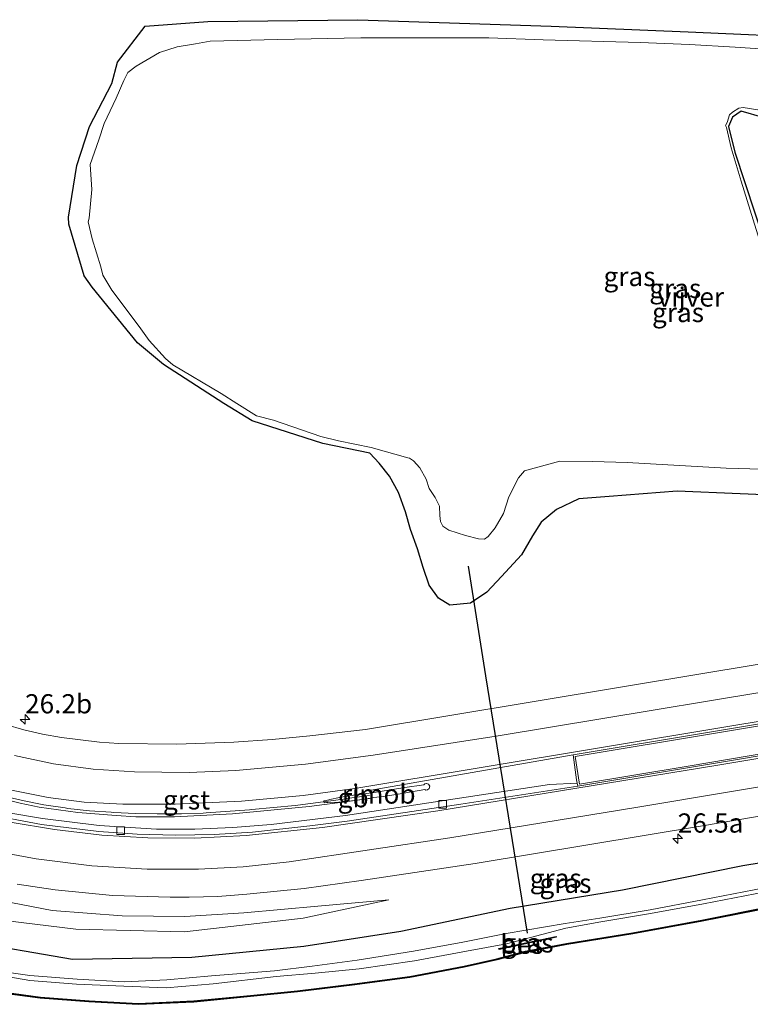
# Model space of a CAD drawing. Units: metres. Extents: x 249995 to 260000, y 526973 to 530746.
# Drawn here: x 253061 to 253156, y 527323 to 527451 of the extents above; entities that cross this region are included whole.
import ezdxf
from ezdxf.enums import TextEntityAlignment as Align

# ---------------------------------------------------------------- set-up
doc = ezdxf.new("R2010")
doc.units = ezdxf.units.M
doc.layers.get('0').update_dxf_attribs({"lineweight": 25})
for name, color, linetype, lineweight in [('B-ME-AM-KILOMETR-S-B1', 7, 'Continuous', 18), ('B-ME-BV-GELEIDECONSTRUCTIE-BARRIER-L-B1', 213, 'BV-STEPBARRIER', 18), ('B-ME-BV-GELEIDECONSTRUCTIE-RIMOB-GV-B6', 213, 'BV-A1', 18), ('B-ME-GW-KRUINLIJN-L-B1', 93, 'Continuous', 18), ('B-ME-GW-TEENLIJN-L-B1', 93, 'Continuous', 18), ('B-ME-IE-GRASLAND-GV-B6', 93, 'Continuous', 18), ('B-ME-OG-WATER-GV-B6', 153, 'Continuous', 18), ('B-ME-VH-VERH_SOORT-BETON-OVERIG-GV-B6', 8, 'IE-TERREINAFSCHEIDING-NATUURLIJK-HOUTWAL', 18), ('B-ME-VH-VERH_SOORT-BITUMEN-GV-B6', 8, 'IE-TERREINAFSCHEIDING-NATUURLIJK-HOUTWAL', 18), ('B-ME-VH-VERH_SOORT-GV-B6', 8, 'Continuous', 18), ('B-ME-VH-VERH_SOORT-KLINKERS-GV-B6', 8, 'IE-TERREINAFSCHEIDING-NATUURLIJK-HOUTWAL', 18), ('B-ME-VV-KOLK-S-B1', 8, 'Continuous', 18), ('B-ME-VW-MARKERING-STREEP-015-L-B1', 7, 'Continuous', 18)]:
    doc.layers.add(name, color=color, linetype=linetype, lineweight=lineweight)
for name, color, linetype in [('B-ME-GW-INSTEEKWATERGANG-L-B1', 10, 'Continuous'), ('B-ME-KG-KADASTRAAL-OPNAMEDTMGRENS-L-B1', 10, 'Continuous'), ('B-ME-KW-DUIKER-L-B1', 10, 'Continuous'), ('B-ME-OB-BESCHOEIING-GV-B6', 10, 'Continuous')]:
    doc.layers.add(name, color=color, linetype=linetype)
doc.styles.add('NLCS-ISO', font='NLCS-ISO.TTF')
doc.linetypes.add('BV-A1', pattern='A,0.5,[19,NLCS.SHX,S=1,R=0,X=0.5,Y=0],-1,[19,NLCS.SHX,S=1,R=0,X=0.5,Y=0],-1,0.5', length=3)
doc.linetypes.add('BV-STEPBARRIER', pattern='A,1,-1,[16,NLCS.SHX,S=1,R=0,X=-1,Y=0],1', length=3)
doc.linetypes.add('IE-TERREINAFSCHEIDING-NATUURLIJK-HOUTWAL', pattern='A,7,-1.5,[67,NLCS.SHX,S=0.75,R=45,X=0,Y=0],-1.5,7,-1.5,[70,NLCS.SHX,S=0.75,R=0,X=0,Y=0],-1.5', length=20)

# ---------------------------------------------------------------- blocks, each defined once
blk = doc.blocks.new('hecto')
for p, q in [((0, 0.625), (-0.625, 0)), ((0, -0.625), (0, 0.625)), ((-0.625, 0), (0.625, 0)), ((0.625, 0), (0, -0.625))]:
    blk.add_line(p, q)
blk = doc.blocks.new('kolk')
blk.add_lwpolyline([(-0.5, -0.5), (0.5, -0.5), (0.5, 0.5), (-0.5, 0.5)], close=True)

msp = doc.modelspace()

# ---------------------------------------------------------------- linework, layer by layer
at = {"layer": 'B-ME-BV-GELEIDECONSTRUCTIE-BARRIER-L-B1'}
for points in [[(253058.015, 527350.543, 16.04), (253060.772, 527349.922, 16.007), (253061.122, 527349.857, 15.995), (253063.887, 527349.292, 15.971), (253066.681, 527348.881, 15.932), (253067.028, 527348.826, 15.921), (253069.822, 527348.49, 15.898), (253072.645, 527348.32, 15.868), (253072.997, 527348.292, 15.867), (253075.816, 527348.147, 15.849), (253078.641, 527348.13, 15.83), (253078.999, 527348.13, 15.828), (253081.817, 527348.104, 15.804), (253084.627, 527348.221, 15.786), (253084.993, 527348.245, 15.788), (253090.632, 527348.647, 15.751), (253090.972, 527348.682, 15.753), (253096.599, 527349.22, 15.722), (253096.944, 527349.247, 15.722), (253102.545, 527349.982, 15.687), (253102.875, 527350.039, 15.68)], [(253102.875, 527350.039, 15.68), (253103.297, 527350.094, 15.678), (253106.244, 527350.512, 14.918)]]:
    msp.add_polyline3d(points, dxfattribs=at)
at = {"layer": 'B-ME-BV-GELEIDECONSTRUCTIE-RIMOB-GV-B6'}
msp.add_polyline3d([(253114.0473, 527351.4185, 15.5411), (253113.801, 527351.2421, 15.5531), (253113.7457, 527351.2317, 15.5482), (253113.6014, 527351.2045, 15.5354), (253113.447, 527351.2652, 15.5234), (253110.0141, 527350.6966, 15.5445), (253108.0406, 527350.3599, 15.5308), (253106.8063, 527350.2366, 15.5324), (253106.6732, 527350.216, 15.5302), (253104.9788, 527349.9536, 15.5027), (253103.2424, 527349.7353, 15.5038), (253102.2941, 527349.6473, 15.4956), (253101.14, 527349.5692, 15.4973), (253100.8442, 527349.5872, 15.5045), (253100.6609, 527349.5726, 15.4881), (253100.3646, 527349.5395, 15.4557), (253100.3245, 527349.8225, 15.4725), (253100.6237, 527349.8503, 15.4938), (253100.7992, 527349.8884, 15.4976), (253101.0979, 527349.9828, 15.4924), (253102.3602, 527350.2463, 15.5071), (253103.8167, 527350.4987, 15.4921), (253104.8759, 527350.6547, 15.4982), (253105.1851, 527350.6972, 15.502), (253106.5594, 527350.8668, 15.5239), (253107.378, 527350.9678, 15.537), (253110.8587, 527351.5453, 15.536), (253113.3408, 527351.9105, 15.5284), (253113.4621, 527352.0157, 15.5248), (253113.6207, 527352.0464, 15.5311), (253113.6835, 527352.0586, 15.5336), (253113.944, 527351.9742, 15.527), (253114.1132, 527351.7272, 15.5337), (253114.0473, 527351.4185, 15.5411)], dxfattribs=at)
at = {"layer": 'B-ME-GW-INSTEEKWATERGANG-L-B1'}
for points in [[(253114.034, 527377.852, 13.6), (253113.255, 527380.165, 13.322), (253112.503, 527382.593, 13.137), (253111.599, 527385.099, 13.082), (253110.941, 527387.396, 12.969), (253110.033, 527389.902, 12.836), (253108.858, 527392.018, 12.682), (253107.501, 527393.707, 12.456), (253106.312, 527395.004, 12.342), (253100.184, 527396.261, 12.34), (253091.015, 527399.222, 12.373), (253087.31, 527401.489, 12.386), (253079.448, 527406.561, 12.312), (253076.091, 527409.36, 12.408), (253070.168, 527416.612, 12.459), (253069.14, 527418.075, 12.549), (253067.12, 527424.813, 12.543), (253067.106, 527425.699, 12.581), (253068.194, 527432.405, 12.509), (253069.849, 527437.516, 12.534), (253072.73, 527443.075, 12.494), (253073.474, 527445.859, 12.63), (253077.083, 527450.548, 12.989), (253085.217, 527451.158, 12.821), (253104.764, 527451.385, 12.759), (253129.906, 527450.538, 12.804), (253147.734, 527449.797, 12.785), (253165.401, 527449.023, 12.876)], [(253157.629, 527438.644, 12.51), (253154.63, 527439.509, 12.375), (253153.493, 527438.731, 12.4), (253152.96, 527437.514, 12.343), (253153.801, 527434.159, 12.356), (253158.966, 527418.512, 12.478)], [(253162.708, 527389.38, 12.804), (253146.309, 527390.067, 12.85), (253137.465, 527389.398, 12.818), (253133.524, 527389.06, 12.966), (253130.616, 527387.685, 13.094), (253128.622, 527386.039, 13.241), (253127.458, 527384.254, 13.366), (253126.026, 527381.803, 13.487), (253123.436, 527378.971, 13.596), (253121.513, 527376.925, 13.72), (253119.39, 527375.504, 13.791), (253116.725, 527375.244, 13.793), (253115.251, 527376.152, 13.747), (253114.034, 527377.852, 13.6)], [(252970.683, 527387.405, 12.846), (252981.128, 527375.59, 12.933), (252990.964, 527364.841, 12.992), (253002.053, 527354.569, 12.976), (253013.256, 527347.701, 13.149), (253026.025, 527340.525, 13.224), (253038.45, 527335.254, 13.331), (253053.482, 527331.631, 13.605), (253067.638, 527329.216, 13.567), (253083.152, 527329.477, 13.674), (253097.736, 527330.925, 13.866), (253110.324, 527332.848, 14.119), (253124.55, 527335.832, 14.228), (253139.174, 527338.233, 14.126), (253154.831, 527341.411, 14.31), (253169.916, 527343.861, 14.178), (253184.596, 527346.679, 14.184), (253195.843, 527348.806, 14.299), (253204.644, 527351.635, 14.201), (253215.614, 527354.397, 14.241), (253224.847, 527355.889, 14.24), (253239.134, 527358.538, 14.367), (253249.049, 527359.138, 14.385)], [(253057.425, 527325.084, 13.112), (253063.436, 527324.301, 13.184), (253069.769, 527323.823, 13.19), (253076.223, 527323.452, 13.189), (253083.394, 527323.785, 13.314), (253090.786, 527324.49, 13.334), (253096.882, 527325.121, 13.304), (253104.332, 527326.012, 13.259), (253111.496, 527326.969, 13.293), (253118.579, 527328.315, 13.313), (253122.835, 527329.256, 13.291), (253126.549, 527330.248, 13.296), (253131.907, 527331.26, 13.283), (253140.523, 527332.642, 13.294), (253149.515, 527334.3, 13.278), (253158.796, 527336.139, 13.354)]]:
    msp.add_polyline3d(points, dxfattribs=at)
at = {"layer": 'B-ME-GW-KRUINLIJN-L-B1'}
msp.add_polyline3d([(253108.798, 527336.929, 14.56), (253099.547, 527336.095, 14.717), (253089.929, 527335.233, 14.828), (253082.248, 527334.77, 14.838), (253074.072, 527334.877, 14.93), (253064.958, 527335.548, 14.929), (253057.086, 527337.055, 14.938), (253048.892, 527339.032, 14.892), (253041.412, 527341.586, 14.959), (253033.907, 527344.393, 14.874), (253026.999, 527348.168, 14.995), (253020.418, 527351.752, 15), (253014.137, 527356.021, 15.007), (253007.33, 527361.273, 14.978), (253001.296, 527367.19, 14.997), (252995.055, 527373.247, 15.018), (252988.563, 527380.267, 14.953), (252982.087, 527388.14, 15.025), (252975.046, 527396.666, 15.106)], dxfattribs=at)
at = {"layer": 'B-ME-GW-TEENLIJN-L-B1'}
msp.add_polyline3d([(253108.798, 527336.929, 14.56), (253097.634, 527334.553, 14.143), (253082.212, 527332.783, 13.955), (253068.06, 527333.134, 13.917), (253053.454, 527334.882, 13.687), (253039.962, 527338.802, 13.695), (253027.704, 527344.146, 13.633), (253015.589, 527350.595, 13.419), (253003.727, 527358.383, 13.256), (252993.772, 527367.638, 13.25), (252982.764, 527379.176, 13.18), (252973.582, 527389.794, 13.149)], dxfattribs=at)
at = {"layer": 'B-ME-IE-GRASLAND-GV-B6'}
for points in [[(253165.401, 527449.023, 12.876), (253147.734, 527449.797, 12.785), (253129.906, 527450.538, 12.804), (253104.764, 527451.385, 12.759), (253085.217, 527451.158, 12.821), (253077.083, 527450.548, 12.989), (253073.474, 527445.859, 12.63), (253072.73, 527443.075, 12.494), (253069.849, 527437.516, 12.534), (253068.194, 527432.405, 12.509), (253067.106, 527425.699, 12.581), (253067.12, 527424.813, 12.543), (253069.14, 527418.075, 12.549), (253070.168, 527416.612, 12.459), (253076.091, 527409.36, 12.408), (253079.448, 527406.561, 12.312), (253087.31, 527401.489, 12.386), (253091.015, 527399.222, 12.373), (253100.184, 527396.261, 12.34), (253106.312, 527395.004, 12.342), (253107.501, 527393.707, 12.456), (253108.858, 527392.018, 12.682), (253110.033, 527389.902, 12.836), (253110.941, 527387.396, 12.969), (253111.599, 527385.099, 13.082), (253112.503, 527382.593, 13.137), (253113.255, 527380.165, 13.322), (253114.034, 527377.852, 13.6)], [(253114.034, 527377.852, 13.6), (253113.255, 527380.165, 13.322), (253112.503, 527382.593, 13.137), (253111.599, 527385.099, 13.082), (253110.941, 527387.396, 12.969), (253110.033, 527389.902, 12.836), (253108.858, 527392.018, 12.682), (253107.501, 527393.707, 12.456), (253106.312, 527395.004, 12.342), (253100.184, 527396.261, 12.34), (253091.015, 527399.222, 12.373), (253087.31, 527401.489, 12.386), (253079.448, 527406.561, 12.312), (253076.091, 527409.36, 12.408), (253070.168, 527416.612, 12.459), (253069.14, 527418.075, 12.549), (253067.12, 527424.813, 12.543), (253067.106, 527425.699, 12.581), (253068.194, 527432.405, 12.509), (253069.849, 527437.516, 12.534), (253072.73, 527443.075, 12.494), (253073.474, 527445.859, 12.63), (253077.083, 527450.548, 12.989), (253085.217, 527451.158, 12.821), (253104.764, 527451.385, 12.759), (253129.906, 527450.538, 12.804), (253147.734, 527449.797, 12.785), (253165.401, 527449.023, 12.876)], [(253165.478, 527447.053, 12.2), (253153.825, 527447.832, 12.2), (253147.904, 527448.175, 12.2), (253141.485, 527448.423, 12.2), (253128.855, 527448.762, 12.2), (253121.777, 527449.038, 12.2), (253105.139, 527449.039, 12.2), (253094.316, 527448.815, 12.2), (253085.527, 527448.597, 12.2), (253083.642, 527448.25, 12.2), (253081.239, 527447.858, 12.2), (253078.943, 527447.102, 12.2), (253075.882, 527445.329, 12.2), (253074.797, 527444.509, 12.2), (253074.279, 527443.459, 12.2), (253073.313, 527441.188, 12.2), (253071.732, 527437.905, 12.2), (253071.063, 527435.757, 12.2), (253069.934, 527432.538, 12.2), (253070.117, 527429.31, 12.2), (253069.795, 527425.577, 12.2), (253069.66, 527425.115, 12.2), (253070.178, 527422.877, 12.2), (253071.294, 527419.231, 12.2), (253071.583, 527418.155, 12.2), (253072.744, 527416.199, 12.2), (253076.286, 527411.51, 12.2), (253077.61, 527409.671, 12.2), (253079.725, 527407.327, 12.2), (253080.651, 527406.493, 12.2)], [(253158.359, 527418.394, 12.2), (253154.622, 527430.371, 12.2), (253153.332, 527434.735, 12.2), (253152.699, 527437.345, 12.2), (253152.598, 527437.628, 12.2), (253152.79, 527438.005, 12.2), (253153.123, 527439.014, 12.2), (253153.487, 527439.375, 12.2), (253154.335, 527439.895, 12.2), (253154.871, 527439.961, 12.2), (253156.8, 527439.649, 12.2)], [(253158.966, 527418.512, 12.478), (253153.801, 527434.159, 12.356), (253152.96, 527437.514, 12.343), (253153.493, 527438.731, 12.4), (253154.63, 527439.509, 12.375), (253157.629, 527438.644, 12.51)], [(253157.629, 527438.644, 12.51), (253154.63, 527439.509, 12.375), (253153.493, 527438.731, 12.4), (253152.96, 527437.514, 12.343), (253153.801, 527434.159, 12.356), (253158.966, 527418.512, 12.478)], [(253080.651, 527406.493, 12.2), (253086.947, 527402.772, 12.2), (253088.994, 527401.494, 12.2), (253091.54, 527399.885, 12.2), (253093.758, 527399.298, 12.2), (253099.933, 527397.172, 12.2), (253102.233, 527396.613, 12.2), (253106.485, 527395.748, 12.2), (253111.231, 527394.393, 12.2), (253111.454, 527394.36, 12.2), (253112.007, 527394.007, 12.2), (253112.798, 527393.124, 12.2), (253113.628, 527391.645, 12.2), (253114.022, 527390.444, 12.2), (253114.81, 527389.273, 12.2), (253115.371, 527388.143, 12.2), (253115.41, 527386.904, 12.209), (253115.496, 527386.12, 12.2), (253115.796, 527385.528, 12.2), (253116.578, 527384.987, 12.2), (253118.747, 527384.317, 12.2), (253120.429, 527383.866, 12.2), (253121.212, 527383.836, 12.2), (253121.697, 527384.188, 12.2), (253122.6, 527385.33, 12.2), (253123.683, 527387.152, 12.2), (253124.406, 527389.345, 12.2), (253125.67, 527391.829, 12.2), (253126.424, 527392.741, 12.2), (253128.157, 527393.189, 12.2), (253131.034, 527393.959, 12.2), (253135.316, 527393.92, 12.2), (253139.785, 527393.791, 12.2), (253152.668, 527393.087, 12.2), (253161.948, 527392.806, 12.2)], [(253114.034, 527377.852, 13.6), (253115.251, 527376.152, 13.747), (253116.725, 527375.244, 13.793), (253119.39, 527375.504, 13.791), (253121.513, 527376.925, 13.72), (253123.436, 527378.971, 13.596), (253126.026, 527381.803, 13.487), (253127.458, 527384.254, 13.366), (253128.622, 527386.039, 13.241), (253130.616, 527387.685, 13.094), (253133.524, 527389.06, 12.966), (253137.465, 527389.398, 12.818), (253146.309, 527390.067, 12.85), (253162.708, 527389.38, 12.804)], [(253162.708, 527389.38, 12.804), (253146.309, 527390.067, 12.85), (253137.465, 527389.398, 12.818), (253133.524, 527389.06, 12.966), (253130.616, 527387.685, 13.094), (253128.622, 527386.039, 13.241), (253127.458, 527384.254, 13.366), (253126.026, 527381.803, 13.487), (253123.436, 527378.971, 13.596), (253121.513, 527376.925, 13.72), (253119.39, 527375.504, 13.791), (253116.725, 527375.244, 13.793), (253115.251, 527376.152, 13.747), (253114.034, 527377.852, 13.6)], [(252970.683, 527387.405, 12.846), (252981.128, 527375.59, 12.933), (252990.964, 527364.841, 12.992), (253002.053, 527354.569, 12.976), (253013.256, 527347.701, 13.149), (253026.025, 527340.525, 13.224), (253038.45, 527335.254, 13.331), (253053.482, 527331.631, 13.605), (253067.638, 527329.216, 13.567), (253083.152, 527329.477, 13.674), (253097.736, 527330.925, 13.866), (253110.324, 527332.848, 14.119), (253124.55, 527335.832, 14.228), (253139.174, 527338.233, 14.126), (253154.831, 527341.411, 14.31), (253169.916, 527343.861, 14.178)], [(253169.916, 527343.861, 14.178), (253154.831, 527341.411, 14.31), (253139.174, 527338.233, 14.126), (253124.55, 527335.832, 14.228), (253110.324, 527332.848, 14.119), (253097.736, 527330.925, 13.866), (253083.152, 527329.477, 13.674), (253067.638, 527329.216, 13.567), (253053.482, 527331.631, 13.605), (253038.45, 527335.254, 13.331), (253026.025, 527340.525, 13.224), (253013.256, 527347.701, 13.149), (253002.053, 527354.569, 12.976), (252990.964, 527364.841, 12.992), (252981.128, 527375.59, 12.933), (252970.683, 527387.405, 12.846)], [(253194.5487, 527373.7941, 14.447), (253150.152, 527366.4495, 14.4363), (253105.7563, 527359.1066, 14.5181), (253098.5112, 527358.2661, 14.5064), (253093.6197, 527357.765, 14.5332), (253088.6289, 527357.4465, 14.5355), (253081.1332, 527357.1732, 14.5676), (253073.6299, 527357.2659, 14.6128), (253071.1363, 527357.4511, 14.6344), (253066.1663, 527358.0305, 14.6581), (253063.7233, 527358.4879, 14.6717), (253061.2884, 527359.0542, 14.688), (253056.4897, 527360.4189, 14.7398)], [(253060.4076, 527338.9548, 14.9569), (253065.3552, 527338.2322, 14.9661), (253072.8119, 527337.4916, 14.9441), (253080.3082, 527337.271, 14.9246), (253082.8105, 527337.2965, 14.9128), (253086.5429, 527337.3732, 14.8811), (253090.2834, 527337.6695, 14.8653), (253097.7441, 527338.4324, 14.7801), (253105.1774, 527339.439, 14.7162), (253120.0119, 527341.6614, 14.5761), (253149.6091, 527346.5679, 14.4408), (253186.5885, 527352.824, 14.4303)], [(253157.66, 527338.488, 12.05), (253149.596, 527336.943, 11.976), (253142.783, 527335.634, 11.924), (253136.215, 527334.55, 11.972), (253131.711, 527333.841, 12.015), (253124.056, 527332.539, 12.086), (253118.427, 527331.448, 12.13), (253111.997, 527330.263, 12.139), (253104.65, 527329.078, 12.094), (253098.815, 527328.326, 12.036), (253093.921, 527327.712, 12.001), (253085.722, 527327.034, 11.998), (253079.901, 527326.544, 11.947), (253074.329, 527326.275, 11.928), (253068.234, 527326.614, 11.879), (253062.064, 527327.103, 11.868), (253055.704, 527328.016, 11.838)], [(253055.546, 527327.559, 11.838), (253062.073, 527326.452, 11.877), (253068.14, 527325.98, 11.912), (253074.3, 527325.7, 11.932), (253079.818, 527325.494, 11.992), (253085.909, 527326.029, 11.987), (253094.098, 527326.968, 12.012), (253099.176, 527327.412, 12.021), (253104.899, 527327.985, 12.047), (253112.13, 527329.004, 12.071), (253118.889, 527330.246, 12.113), (253124.102, 527331.232, 12.267), (253131.812, 527333.249, 12.011), (253136.368, 527334.088, 11.954), (253142.83, 527335.166, 11.935), (253149.716, 527336.404, 11.974), (253157.772, 527337.963, 12.05)], [(253057.086, 527337.055, 14.938), (253064.958, 527335.548, 14.929), (253074.072, 527334.877, 14.93), (253082.248, 527334.77, 14.838), (253089.929, 527335.233, 14.828), (253099.547, 527336.095, 14.717), (253108.798, 527336.929, 14.56), (253097.634, 527334.553, 14.143), (253082.212, 527332.783, 13.955), (253068.06, 527333.134, 13.917), (253053.454, 527334.882, 13.687)], [(253053.454, 527334.882, 13.687), (253068.06, 527333.134, 13.917), (253082.212, 527332.783, 13.955), (253097.634, 527334.553, 14.143), (253108.798, 527336.929, 14.56), (253099.547, 527336.095, 14.717), (253089.929, 527335.233, 14.828), (253082.248, 527334.77, 14.838), (253074.072, 527334.877, 14.93), (253064.958, 527335.548, 14.929), (253057.086, 527337.055, 14.938)], [(253158.815, 527336.041, 13.354), (253149.534, 527334.202, 13.278), (253140.54, 527332.543, 13.294), (253131.924, 527331.161, 13.283), (253126.571, 527330.15, 13.296), (253122.859, 527329.159, 13.291), (253118.599, 527328.217, 13.313), (253111.512, 527326.87, 13.293), (253104.345, 527325.913, 13.259), (253096.893, 527325.022, 13.304), (253090.796, 527324.39, 13.334), (253083.401, 527323.685, 13.314), (253076.222, 527323.352, 13.189), (253069.762, 527323.723, 13.19), (253063.426, 527324.201, 13.184), (253057.409, 527324.985, 13.112)], [(253057.425, 527325.084, 13.112), (253063.436, 527324.301, 13.184), (253069.769, 527323.823, 13.19), (253076.223, 527323.452, 13.189), (253083.394, 527323.785, 13.314), (253090.786, 527324.49, 13.334), (253096.882, 527325.121, 13.304), (253104.332, 527326.012, 13.259), (253111.496, 527326.969, 13.293), (253118.579, 527328.315, 13.313), (253122.835, 527329.256, 13.291), (253126.549, 527330.248, 13.296), (253131.907, 527331.26, 13.283), (253140.523, 527332.642, 13.294), (253149.515, 527334.3, 13.278), (253158.796, 527336.139, 13.354)], [(253158.796, 527336.139, 13.354), (253149.515, 527334.3, 13.278), (253140.523, 527332.642, 13.294), (253131.907, 527331.26, 13.283), (253126.549, 527330.248, 13.296), (253122.835, 527329.256, 13.291), (253118.579, 527328.315, 13.313), (253111.496, 527326.969, 13.293), (253104.332, 527326.012, 13.259), (253096.882, 527325.121, 13.304), (253090.786, 527324.49, 13.334), (253083.394, 527323.785, 13.314), (253076.223, 527323.452, 13.189), (253069.769, 527323.823, 13.19), (253063.436, 527324.301, 13.184), (253057.425, 527325.084, 13.112)], [(253123.123, 527330.496, 12.358), (253130.563, 527332.081, 12.385), (253130.542, 527332.179, 12.385), (253123.102, 527330.594, 12.358), (253123.123, 527330.496, 12.358)]]:
    msp.add_polyline3d(points, dxfattribs=at)
at = {"layer": 'B-ME-KG-KADASTRAAL-OPNAMEDTMGRENS-L-B1'}
msp.add_polyline3d([(253057.409, 527324.985, 13.112), (253063.426, 527324.201, 13.184), (253069.762, 527323.723, 13.19), (253076.222, 527323.352, 13.189), (253083.401, 527323.685, 13.314), (253090.796, 527324.39, 13.334), (253096.893, 527325.022, 13.304), (253104.345, 527325.913, 13.259), (253111.512, 527326.87, 13.293), (253118.599, 527328.217, 13.313), (253122.859, 527329.159, 13.291), (253126.571, 527330.15, 13.296), (253131.924, 527331.161, 13.283), (253140.54, 527332.543, 13.294), (253149.534, 527334.202, 13.278), (253158.815, 527336.041, 13.354)], dxfattribs=at)
at = {"layer": 'B-ME-KW-DUIKER-L-B1'}
for p, q in [((253121.422, 527366.062, 12.142), (253119.161, 527380.315, 12.183)), ((253126.83, 527332.599, 12.083), (253121.422, 527366.062, 12.142))]:
    msp.add_line(p, q, dxfattribs=at)
at = {"layer": 'B-ME-OB-BESCHOEIING-GV-B6'}
msp.add_polyline3d([(253123.123, 527330.496, 12.358), (253123.102, 527330.594, 12.358), (253130.542, 527332.179, 12.385), (253130.563, 527332.081, 12.385), (253123.123, 527330.496, 12.358)], dxfattribs=at)
at = {"layer": 'B-ME-OG-WATER-GV-B6'}
for points in [[(253080.651, 527406.493, 12.2), (253079.725, 527407.327, 12.2), (253077.61, 527409.671, 12.2), (253076.286, 527411.51, 12.2), (253072.744, 527416.199, 12.2), (253071.583, 527418.155, 12.2), (253071.294, 527419.231, 12.2), (253070.178, 527422.877, 12.2), (253069.66, 527425.115, 12.2), (253069.795, 527425.577, 12.2), (253070.117, 527429.31, 12.2), (253069.934, 527432.538, 12.2), (253071.063, 527435.757, 12.2), (253071.732, 527437.905, 12.2), (253073.313, 527441.188, 12.2), (253074.279, 527443.459, 12.2), (253074.797, 527444.509, 12.2), (253075.882, 527445.329, 12.2), (253078.943, 527447.102, 12.2), (253081.239, 527447.858, 12.2), (253083.642, 527448.25, 12.2), (253085.527, 527448.597, 12.2), (253094.316, 527448.815, 12.2), (253105.139, 527449.039, 12.2), (253121.777, 527449.038, 12.2), (253128.855, 527448.762, 12.2), (253141.485, 527448.423, 12.2), (253147.904, 527448.175, 12.2), (253153.825, 527447.832, 12.2), (253165.478, 527447.053, 12.2)], [(253156.8, 527439.649, 12.2), (253154.871, 527439.961, 12.2), (253154.335, 527439.895, 12.2), (253153.487, 527439.375, 12.2), (253153.123, 527439.014, 12.2), (253152.79, 527438.005, 12.2), (253152.598, 527437.628, 12.2), (253152.699, 527437.345, 12.2), (253153.332, 527434.735, 12.2), (253154.622, 527430.371, 12.2), (253158.359, 527418.394, 12.2)], [(253161.948, 527392.806, 12.2), (253152.668, 527393.087, 12.2), (253139.785, 527393.791, 12.2), (253135.316, 527393.92, 12.2), (253131.034, 527393.959, 12.2), (253128.157, 527393.189, 12.2), (253126.424, 527392.741, 12.2), (253125.67, 527391.829, 12.2), (253124.406, 527389.345, 12.2), (253123.683, 527387.152, 12.2), (253122.6, 527385.33, 12.2), (253121.697, 527384.188, 12.2), (253121.212, 527383.836, 12.2), (253120.429, 527383.866, 12.2), (253118.747, 527384.317, 12.2), (253116.578, 527384.987, 12.2), (253115.796, 527385.528, 12.2), (253115.496, 527386.12, 12.2), (253115.41, 527386.904, 12.209), (253115.371, 527388.143, 12.2), (253114.81, 527389.273, 12.2), (253114.022, 527390.444, 12.2), (253113.628, 527391.645, 12.2), (253112.798, 527393.124, 12.2), (253112.007, 527394.007, 12.2), (253111.454, 527394.36, 12.2), (253111.231, 527394.393, 12.2), (253106.485, 527395.748, 12.2), (253102.233, 527396.613, 12.2), (253099.933, 527397.172, 12.2), (253093.758, 527399.298, 12.2), (253091.54, 527399.885, 12.2), (253088.994, 527401.494, 12.2), (253086.947, 527402.772, 12.2), (253080.651, 527406.493, 12.2)], [(253055.704, 527328.016, 11.838), (253062.064, 527327.103, 11.868), (253068.234, 527326.614, 11.879), (253074.329, 527326.275, 11.928), (253079.901, 527326.544, 11.947), (253085.722, 527327.034, 11.998), (253093.921, 527327.712, 12.001), (253098.815, 527328.326, 12.036), (253104.65, 527329.078, 12.094), (253111.997, 527330.263, 12.139), (253118.427, 527331.448, 12.13), (253124.056, 527332.539, 12.086), (253131.711, 527333.841, 12.015), (253136.215, 527334.55, 11.972), (253142.783, 527335.634, 11.924), (253149.596, 527336.943, 11.976), (253157.66, 527338.488, 12.05)], [(253157.772, 527337.963, 12.05), (253149.716, 527336.404, 11.974), (253142.83, 527335.166, 11.935), (253136.368, 527334.088, 11.954), (253131.812, 527333.249, 12.011), (253124.102, 527331.232, 12.267), (253118.889, 527330.246, 12.113), (253112.13, 527329.004, 12.071), (253104.899, 527327.985, 12.047), (253099.176, 527327.412, 12.021), (253094.098, 527326.968, 12.012), (253085.909, 527326.029, 11.987), (253079.818, 527325.494, 11.992), (253074.3, 527325.7, 11.932), (253068.14, 527325.98, 11.912), (253062.073, 527326.452, 11.877), (253055.546, 527327.559, 11.838)]]:
    msp.add_polyline3d(points, dxfattribs=at)
at = {"layer": 'B-ME-VH-VERH_SOORT-BETON-OVERIG-GV-B6'}
for points in [[(253133.383, 527351.711, 14.671), (253118.1516, 527349.365, 14.6279), (253103.3384, 527347.17, 14.6194), (253098.4848, 527346.5644, 14.6192), (253091.0275, 527345.7534, 14.6123), (253086.0352, 527345.4186, 14.6052), (253081.0353, 527345.338, 14.5885), (253076.0308, 527345.4559, 14.5905), (253071.0425, 527345.8081, 14.6011), (253063.5959, 527346.7206, 14.6122), (253056.2276, 527348.1335, 14.6221)], [(253058.8251, 527348.3557, 14.6203), (253063.6954, 527347.5022, 14.6233), (253071.0842, 527346.5983, 14.6067), (253078.5336, 527346.1358, 14.5913), (253083.5336, 527346.1255, 14.6068), (253088.4618, 527346.3336, 14.6228), (253093.4467, 527346.7296, 14.6313), (253103.1422, 527347.9103, 14.6351), (253129.6917, 527351.923, 14.6848), (253133.301, 527352.12, 14.668), (253133.383, 527351.711, 14.671)]]:
    msp.add_polyline3d(points, dxfattribs=at)
at = {"layer": 'B-ME-VH-VERH_SOORT-BITUMEN-GV-B6'}
for points in [[(253056.4897, 527360.4189, 14.7398), (253061.2884, 527359.0542, 14.688), (253063.7233, 527358.4879, 14.6717), (253066.1663, 527358.0305, 14.6581), (253071.1363, 527357.4511, 14.6344), (253073.6299, 527357.2659, 14.6128), (253081.1332, 527357.1732, 14.5676), (253088.6289, 527357.4465, 14.5355), (253093.6197, 527357.765, 14.5332), (253098.5112, 527358.2661, 14.5064), (253105.7563, 527359.1066, 14.5181), (253150.152, 527366.4495, 14.4363), (253194.5487, 527373.7941, 14.447)], [(253166.397, 527361.372, 14.744), (253149.72, 527358.599, 14.736), (253133.289, 527355.86, 14.729), (253132.756, 527355.772, 14.725)], [(253056.2276, 527348.1335, 14.6221), (253063.5959, 527346.7206, 14.6122), (253071.0425, 527345.8081, 14.6011), (253076.0308, 527345.4559, 14.5905), (253081.0353, 527345.338, 14.5885), (253086.0352, 527345.4186, 14.6052), (253091.0275, 527345.7534, 14.6123), (253098.4848, 527346.5644, 14.6192), (253103.3384, 527347.17, 14.6194), (253118.1516, 527349.365, 14.6279), (253133.383, 527351.711, 14.671), (253151.294, 527354.701, 14.667), (253169.421, 527357.743, 14.673)], [(253132.756, 527355.772, 14.725), (253106.4867, 527351.2026, 14.752), (253106.4738, 527350.8181, 14.7378), (253106.5755, 527350.1577, 14.7434), (253103.7455, 527349.7753, 14.7672), (253098.4197, 527349.0926, 14.7935), (253088.4271, 527348.1095, 14.8548), (253080.8983, 527347.7238, 14.8921), (253075.8458, 527347.7414, 14.9255), (253073.3175, 527347.8849, 14.9482), (253068.2959, 527348.2967, 14.991), (253063.2911, 527348.9972, 15.0421), (253060.7948, 527349.5, 15.0737), (253055.9056, 527350.7087, 15.1315)], [(253186.5885, 527352.824, 14.4303), (253149.6091, 527346.5679, 14.4408), (253120.0119, 527341.6614, 14.5761), (253105.1774, 527339.439, 14.7162), (253097.7441, 527338.4324, 14.7801), (253090.2834, 527337.6695, 14.8653), (253086.5429, 527337.3732, 14.8811), (253082.8105, 527337.2965, 14.9128), (253080.3082, 527337.271, 14.9246), (253072.8119, 527337.4916, 14.9441), (253065.3552, 527338.2322, 14.9661), (253060.4076, 527338.9548, 14.9569)]]:
    msp.add_polyline3d(points, dxfattribs=at)
at = {"layer": 'B-ME-VH-VERH_SOORT-GV-B6'}
for points in [[(253132.756, 527355.772, 14.725), (253133.289, 527355.86, 14.729), (253149.72, 527358.599, 14.736), (253166.397, 527361.372, 14.744), (253182.981, 527364.137, 14.741), (253199.514, 527366.878, 14.748), (253216.03, 527369.635, 14.749), (253232.038, 527372.302, 14.751), (253248.117, 527374.992, 14.748), (253260.91, 527377.115, 14.753), (253261.174, 527377.133, 14.723), (253261.747, 527373.221, 14.695), (253244.024, 527370.238, 14.701), (253225.675, 527367.196, 14.688), (253206.753, 527364.051, 14.677), (253187.857, 527360.845, 14.67), (253169.421, 527357.743, 14.673), (253151.294, 527354.701, 14.667), (253133.383, 527351.711, 14.671), (253133.301, 527352.12, 14.668), (253133.206, 527352.528, 14.731), (253132.756, 527355.772, 14.725)], [(253260.973, 527376.874, 14.837), (253246.085, 527374.424, 14.819), (253227.144, 527371.219, 14.831), (253208.374, 527368.129, 14.833), (253189.582, 527364.983, 14.836), (253170.844, 527361.862, 14.842), (253152.051, 527358.727, 14.839), (253133.045, 527355.568, 14.823), (253133.572, 527351.995, 14.81), (253147.709, 527354.336, 14.8), (253165.914, 527357.413, 14.789), (253184.238, 527360.51, 14.819), (253203.948, 527363.809, 14.806), (253222.892, 527366.991, 14.824), (253242.198, 527370.179, 14.821), (253261.485, 527373.413, 14.836), (253260.973, 527376.874, 14.837)], [(253055.9056, 527350.7087, 15.1315), (253060.7948, 527349.5, 15.0737), (253063.2911, 527348.9972, 15.0421), (253068.2959, 527348.2967, 14.991), (253073.3175, 527347.8849, 14.9482), (253075.8458, 527347.7414, 14.9255), (253080.8983, 527347.7238, 14.8921), (253088.4271, 527348.1095, 14.8548), (253098.4197, 527349.0926, 14.7935), (253103.7455, 527349.7753, 14.7672), (253106.5755, 527350.1577, 14.7434), (253106.4738, 527350.8181, 14.7378), (253106.4867, 527351.2026, 14.752), (253132.756, 527355.772, 14.725), (253133.206, 527352.528, 14.731), (253133.301, 527352.12, 14.668)], [(253133.301, 527352.12, 14.668), (253129.6917, 527351.923, 14.6848), (253103.1422, 527347.9103, 14.6351), (253093.4467, 527346.7296, 14.6313), (253088.4618, 527346.3336, 14.6228), (253083.5336, 527346.1255, 14.6068), (253078.5336, 527346.1358, 14.5913), (253071.0842, 527346.5983, 14.6067), (253063.6954, 527347.5022, 14.6233), (253058.8251, 527348.3557, 14.6203)]]:
    msp.add_polyline3d(points, dxfattribs=at)
at = {"layer": 'B-ME-VH-VERH_SOORT-KLINKERS-GV-B6'}
msp.add_polyline3d([(253260.973, 527376.874, 14.837), (253261.485, 527373.413, 14.836), (253242.198, 527370.179, 14.821), (253222.892, 527366.991, 14.824), (253203.948, 527363.809, 14.806), (253184.238, 527360.51, 14.819), (253165.914, 527357.413, 14.789), (253147.709, 527354.336, 14.8), (253133.572, 527351.995, 14.81), (253133.045, 527355.568, 14.823), (253152.051, 527358.727, 14.839), (253170.844, 527361.862, 14.842), (253189.582, 527364.983, 14.836), (253208.374, 527368.129, 14.833), (253227.144, 527371.219, 14.831), (253246.085, 527374.424, 14.819), (253260.973, 527376.874, 14.837)], dxfattribs=at)
at = {"layer": 'B-ME-VW-MARKERING-STREEP-015-L-B1'}
for points in [[(252970.0663, 527417.9105, 15.4695), (252988.8959, 527395.6195, 15.1113), (253001.0571, 527381.5272, 14.9378), (253005.098, 527377.1111, 14.8967), (253009.226, 527373.0576, 14.8628), (253014.566, 527368.4177, 14.8168), (253020.0395, 527364.2444, 14.7701), (253025.3455, 527360.65, 14.7374), (253030.5979, 527357.5034, 14.7103), (253036.5363, 527354.4445, 14.6951), (253041.7013, 527352.2396, 14.6721), (253047.3333, 527350.1844, 14.6534), (253053.1982, 527348.4771, 14.6492), (253059.5049, 527347.0461, 14.6352), (253065.2704, 527346.0702, 14.6318), (253071.4141, 527345.3548, 14.6216), (253077.4249, 527344.9786, 14.6113), (253083.5194, 527344.9494, 14.6197), (253090.2106, 527345.2862, 14.6295), (253100.1491, 527346.3547, 14.6314), (253115.1689, 527348.5173, 14.6334), (253151.3383, 527354.3859, 14.6415), (253199.4859, 527362.4332, 14.6403)], [(252974.9928, 527406.2667, 15.2772), (252992.4204, 527385.2243, 15.0924), (252998.5949, 527378.2867, 15.0573), (253003.6186, 527373.0028, 15.035), (253007.7292, 527369.0439, 15.0199), (253011.9571, 527365.3416, 15), (253017.3477, 527361.1662, 14.9762), (253022.3198, 527357.755, 14.9543), (253027.6721, 527354.5065, 14.9252), (253033.8714, 527351.2301, 14.9047), (253039.2862, 527348.763, 14.8876), (253044.667, 527346.6849, 14.8692), (253049.8179, 527345.0507, 14.8593), (253056.2917, 527343.4792, 14.8471), (253062.9076, 527342.2767, 14.8441), (253070.1198, 527341.3797, 14.8364), (253077.3188, 527340.9431, 14.8159), (253084.0187, 527340.9351, 14.8016), (253089.8085, 527341.2376, 14.7826), (253095.8316, 527341.8857, 14.7486), (253116.7219, 527344.9813, 14.6638), (253140.9102, 527348.9271, 14.5948), (253189.1419, 527356.9945, 14.578)], [(253059.4458, 527351.2451, 15.0768), (253064.4368, 527350.2566, 15.0197), (253069.1225, 527349.658, 14.9752), (253074.1852, 527349.3821, 14.9312), (253080.9722, 527349.3794, 14.8813), (253089.624, 527349.7828, 14.8284), (253097.6148, 527350.5036, 14.7822), (253104.3748, 527351.3946, 14.7505), (253152.6466, 527359.4144, 14.7059), (253200.8912, 527367.4278, 14.7099)], [(253060.054, 527355.7056, 14.9103), (253065.1499, 527354.6386, 14.8599), (253070.2935, 527353.9413, 14.8186), (253075.6794, 527353.5681, 14.7876), (253082.7982, 527353.4914, 14.7496), (253088.8779, 527353.7581, 14.7196), (253097.9473, 527354.578, 14.6774), (253106.7375, 527355.764, 14.6482), (253122.7663, 527358.2391, 14.6077), (253170.9159, 527366.2118, 14.6129)]]:
    msp.add_polyline3d(points, dxfattribs=at)

# ---------------------------------------------------------------- block references
at = {"layer": 'B-ME-AM-KILOMETR-S-B1', "rotation": 90}
for p in [(253061.443, 527360.398, 0.09), (253146.37, 527344.895, 0.09)]:
    msp.add_blockref('hecto', p, dxfattribs=at)
at = {"layer": 'B-ME-VV-KOLK-S-B1', "rotation": 90}
for p in [(253115.783, 527349.366, 14.605), (253073.898, 527345.949, 14.555)]:
    msp.add_blockref('kolk', p, dxfattribs=at)

# ---------------------------------------------------------------- texts
at = {"layer": 'B-ME-AM-KILOMETR-S-B1', "ltscale": 0.2, "style": 'NLCS-ISO'}
for s, p in [('26.2b', (253061.443, 527360.398, 0.09)), ('26.5a', (253146.37, 527344.895, 0.09))]:
    msp.add_text(s, height=2.5, dxfattribs=at).set_placement(p, align=Align.BOTTOM_LEFT)
at = {"layer": 'B-ME-BV-GELEIDECONSTRUCTIE-BARRIER-L-B1', "ltscale": 0.2, "style": 'NLCS-ISO'}
msp.add_text('gb', height=2.5, dxfattribs=at).set_placement((253104.1387, 527350.215), align=Align.MIDDLE_CENTER)
at = {"layer": 'B-ME-BV-GELEIDECONSTRUCTIE-RIMOB-GV-B6', "ltscale": 0.2, "style": 'NLCS-ISO'}
msp.add_text('rimob', height=2.5, dxfattribs=at).set_placement((253107.4645, 527350.6955), align=Align.MIDDLE_CENTER)
at = {"layer": 'B-ME-IE-GRASLAND-GV-B6', "ltscale": 0.2, "style": 'NLCS-ISO'}
for p in [(253140.0967, 527417.9959), (253146.051, 527416.4375), (253146.409, 527413.3145), (253146.409, 527413.3145), (253130.493, 527339.7355), (253131.766, 527339.0935), (253126.8325, 527331.3375)]:
    msp.add_text('gras', height=2.5, dxfattribs=at).set_placement(p, align=Align.MIDDLE_CENTER)
at = {"layer": 'B-ME-OB-BESCHOEIING-GV-B6', "ltscale": 0.2, "style": 'NLCS-ISO'}
msp.add_text('bes', height=2.5, dxfattribs=at).set_placement((253126.0906, 527331.1692), align=Align.MIDDLE_CENTER)
at = {"layer": 'B-ME-OG-WATER-GV-B6', "ltscale": 0.2, "style": 'NLCS-ISO'}
msp.add_text('vijver', height=2.5, dxfattribs=at).set_placement((253148.0833, 527415.3295), align=Align.MIDDLE_CENTER)
at = {"layer": 'B-ME-VH-VERH_SOORT-GV-B6', "ltscale": 0.2, "style": 'NLCS-ISO'}
msp.add_text('grst', height=2.5, dxfattribs=at).set_placement((253082.4541, 527349.9409), align=Align.MIDDLE_CENTER)

doc.saveas('drawing.dxf')
